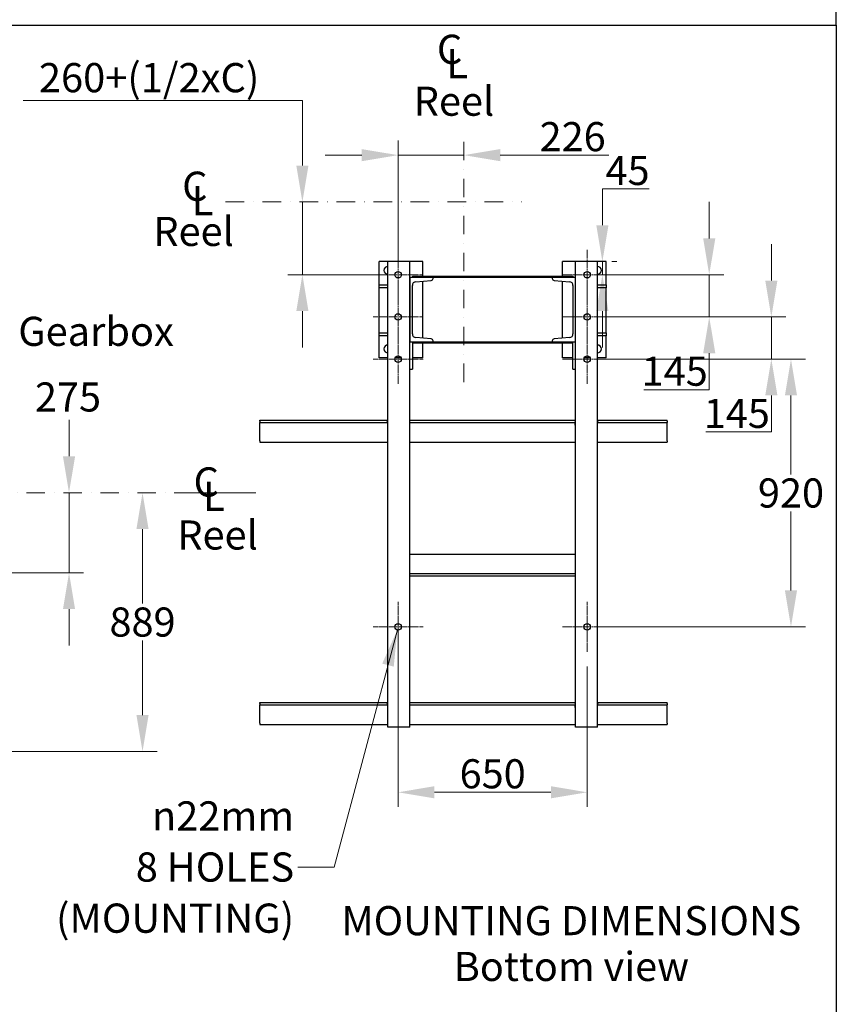
# Model space of a CAD drawing. Units: millimetres. Extents: x 777 to 10450, y 97 to 13620.
# Drawn here: x 2896 to 5702, y 5997 to 9380 of the extents above; entities that cross this region are included whole.
import ezdxf

# ---------------------------------------------------------------- set-up
doc = ezdxf.new("R2010")
doc.units = ezdxf.units.MM
doc.header["$LTSCALE"] = 50
for name, pattern in [('CHAIN', [0.3543, 0.2362, -0.0295, 0.0591, -0.0295]), ('DASHDOT2', [12.7, 6.35, -3.175, 0, -3.175]), ('LONG_DASH_DOTTED', [0.3001, 0.2362, -0.0295, 0.0049, -0.0295])]:
    doc.linetypes.add(name, pattern=pattern)
for name, color, linetype, lineweight in [('Center Mark(Hillmar_metric)', 7, 'LONG_DASH_DOTTED', 18), ('Dimensions(Hillmar_metric)', 7, 'Continuous', 13), ('Sketch Geometry(Hillmar_metric)', 7, 'Continuous', 25), ('Symbols(Hillmar_Imperial)', 7, 'Continuous', 18), ('Symbols(Hillmar_metric)', 7, 'Continuous', 18), ('Visible Edges(Hillmar_metric)', 7, 'Continuous', 25)]:
    doc.layers.add(name, color=color, linetype=linetype, lineweight=lineweight)
doc.styles.add('Hillmar_Imperial_Section_view', font='arial.ttf')
doc.styles.add('Hillmar_metric_Dimensions', font='arial.ttf')
doc.styles.add('Hillmar_metric_parts_list', font='arial.ttf')
doc.dimstyles.new('DEFAULT-ISO-Method 1b-Hillmar_metric', dxfattribs={"dimscale": 50, "dimtxt": 2, "dimasz": 2.5, "dimexe": 1, "dimexo": 1, "dimgap": 0.25, "dimtad": 1, "dimtih": 1, "dimtoh": 1, "dimrnd": 1e-08, "dimdsep": 46, "dimtxsty": 'Hillmar_metric_Dimensions', "dimcen": 0.09, "dimdle": 8, "dimclrd": 7, "dimclre": 7, "dimclrt": 7, "dimazin": 2, "dimtfac": 0.75, "dimtmove": 0, "dimatfit": 3, "dimfxl": 1, "dimtolj": 1, "dimlwd": 9, "dimlwe": 9, "dimarcsym": 0})
doc.dimstyles.new('DEFAULT-ISO-Method 1b-Hillmar_metric$7', dxfattribs={"dimscale": 50, "dimtxt": 2, "dimasz": 2.5, "dimexe": 1, "dimexo": 1, "dimgap": 0.25, "dimtad": 1, "dimtih": 1, "dimtoh": 1, "dimrnd": 1e-08, "dimdsep": 46, "dimtxsty": 'Hillmar_metric_Dimensions', "dimcen": 0.09, "dimdle": 8, "dimclrd": 7, "dimclre": 7, "dimclrt": 7, "dimazin": 2, "dimtfac": 0.75, "dimtmove": 0, "dimatfit": 3, "dimfxl": 1, "dimtolj": 1, "dimlwd": 15, "dimlwe": 9, "dimarcsym": 0})

# ---------------------------------------------------------------- blocks, each defined once
blk = doc.blocks.new('Center Line')
at = {"layer": 'Symbols(Hillmar_Imperial)', "color": 7, "char_height": 2.007, "attachment_point": 4, "style": 'Hillmar_Imperial_Section_view'}
for s, insert in [('C', (-1.108, 0.476)), ('L', (-0.451, -0.51))]:
    blk.add_mtext(s, dxfattribs=dict(at, insert=insert))
blk = doc.blocks.new('*D26')
at = {"layer": 'Defpoints', "color": 0, "linetype": 'Continuous', "transparency": 16777216}
for p in [(4422.4, 8960.8), (4422.4, 8914.7), (4196.4, 8503.8)]:
    blk.add_point(p, dxfattribs=at)
at = {"layer": 'Dimensions(Hillmar_metric)', "color": 7, "linetype": 'Continuous', "lineweight": 9, "transparency": 16777216}
for p, q in [((4196.4, 8553.8), (4196.4, 8964.7)), ((4071.4, 8914.7), (3946.4, 8914.7)), ((4196.4, 8914.7), (4422.4, 8914.7)), ((4547.4, 8914.7), (4920, 8914.7))]:
    blk.add_line(p, q, dxfattribs=at)
at = {"layer": 'Dimensions(Hillmar_metric)', "color": 7, "linetype": 'Continuous', "transparency": 16777216}
for points in [[(4071.4, 8935.5), (4071.4, 8893.9), (4196.4, 8914.7)], [(4547.4, 8935.5), (4547.4, 8893.9), (4422.4, 8914.7)]]:
    blk.add_solid(points, dxfattribs=at)
at = {"layer": 'Dimensions(Hillmar_metric)', "color": 7, "linetype": 'Continuous', "lineweight": 13, "transparency": 16777216, "insert": (4796.2, 8978.3), "char_height": 100, "attachment_point": 5, "style": 'Hillmar_metric_Dimensions'}
blk.add_mtext('\\A1;226', dxfattribs=at)
blk = doc.blocks.new('*D29')
at = {"layer": 'Defpoints', "color": 0, "linetype": 'Continuous', "transparency": 16777216}
for p in [(2083.6, 7754.8), (2561.6, 7479.7), (3065.7, 7479.7)]:
    blk.add_point(p, dxfattribs=at)
at = {"layer": 'Dimensions(Hillmar_metric)', "color": 7, "linetype": 'Continuous', "lineweight": 9, "transparency": 16777216}
for p, q in [((3065.7, 7879.8), (3065.7, 8004.8)), ((3065.7, 7754.8), (3065.7, 7629.8)), ((3065.7, 7629.8), (3065.7, 7604.7)), ((3065.7, 7479.7), (3065.7, 7604.7)), ((2611.6, 7479.7), (3115.7, 7479.7)), ((3065.7, 7354.7), (3065.7, 7229.7))]:
    blk.add_line(p, q, dxfattribs=at)
at = {"layer": 'Dimensions(Hillmar_metric)', "color": 7, "linetype": 'Continuous', "transparency": 16777216}
for points in [[(3044.9, 7879.8), (3086.6, 7879.8), (3065.7, 7754.8)], [(3044.9, 7354.7), (3086.6, 7354.7), (3065.7, 7479.7)]]:
    blk.add_solid(points, dxfattribs=at)
at = {"layer": 'Dimensions(Hillmar_metric)', "color": 7, "linetype": 'Continuous', "lineweight": 13, "transparency": 16777216, "insert": (3062.2, 8083.7), "char_height": 100, "attachment_point": 5, "style": 'Hillmar_metric_Dimensions'}
blk.add_mtext('\\A1;275', dxfattribs=at)
blk = doc.blocks.new('*D30')
at = {"layer": 'Defpoints', "color": 0, "linetype": 'Continuous', "transparency": 16777216}
for p in [(2083.6, 7754.8), (2543.6, 6865.7), (3318.3, 6865.7)]:
    blk.add_point(p, dxfattribs=at)
at = {"layer": 'Dimensions(Hillmar_metric)', "color": 7, "linetype": 'Continuous', "lineweight": 9, "transparency": 16777216}
for p, q in [((3318.3, 7629.8), (3318.3, 7373.8)), ((3318.3, 6990.7), (3318.3, 7246.7)), ((2593.6, 6865.7), (3368.3, 6865.7))]:
    blk.add_line(p, q, dxfattribs=at)
at = {"layer": 'Dimensions(Hillmar_metric)', "color": 7, "linetype": 'Continuous', "transparency": 16777216}
for points in [[(3297.4, 7629.8), (3339.1, 7629.8), (3318.3, 7754.8)], [(3297.4, 6990.7), (3339.1, 6990.7), (3318.3, 6865.7)]]:
    blk.add_solid(points, dxfattribs=at)
at = {"layer": 'Dimensions(Hillmar_metric)', "color": 7, "linetype": 'Continuous', "lineweight": 13, "transparency": 16777216, "insert": (3318.3, 7310.3), "char_height": 100, "attachment_point": 5, "style": 'Hillmar_metric_Dimensions'}
blk.add_mtext('\\A1;889', dxfattribs=at)
blk = doc.blocks.new('*D32')
at = {"layer": 'Defpoints', "color": 0, "linetype": 'Continuous', "transparency": 16777216}
for p in [(4881.4, 8548.8), (4846.4, 8503.8), (4898.3, 8503.8)]:
    blk.add_point(p, dxfattribs=at)
at = {"layer": 'Dimensions(Hillmar_metric)', "color": 7, "linetype": 'Continuous', "lineweight": 9, "transparency": 16777216}
for p, q in [((4898.3, 8673.8), (4898.3, 8798.8)), ((4898.3, 8798.8), (5058.9, 8798.8)), ((4898.3, 8503.8), (4898.3, 8548.8)), ((4931.4, 8548.8), (4948.3, 8548.8)), ((4896.4, 8503.8), (4948.3, 8503.8)), ((4898.3, 8378.8), (4898.3, 8253.8))]:
    blk.add_line(p, q, dxfattribs=at)
at = {"layer": 'Dimensions(Hillmar_metric)', "color": 7, "linetype": 'Continuous', "transparency": 16777216}
for points in [[(4877.5, 8673.8), (4919.2, 8673.8), (4898.3, 8548.8)], [(4877.5, 8378.8), (4919.2, 8378.8), (4898.3, 8503.8)]]:
    blk.add_solid(points, dxfattribs=at)
at = {"layer": 'Dimensions(Hillmar_metric)', "color": 7, "linetype": 'Continuous', "lineweight": 13, "transparency": 16777216, "insert": (4984.9, 8862.1), "char_height": 100, "attachment_point": 5, "style": 'Hillmar_metric_Dimensions'}
blk.add_mtext('\\A1;45', dxfattribs=at)
blk = doc.blocks.new('*D33')
at = {"layer": 'Defpoints', "color": 0, "linetype": 'Continuous', "transparency": 16777216}
for p in [(4846.4, 8503.8), (5265.5, 8503.8), (4846.4, 8358.8)]:
    blk.add_point(p, dxfattribs=at)
at = {"layer": 'Dimensions(Hillmar_metric)', "color": 7, "linetype": 'Continuous', "lineweight": 9, "transparency": 16777216}
for p, q in [((5265.5, 8628.8), (5265.5, 8753.8)), ((4896.4, 8503.8), (5315.5, 8503.8)), ((5265.5, 8503.8), (5265.5, 8358.8)), ((4896.4, 8358.8), (5315.5, 8358.8)), ((5265.5, 8233.8), (5265.5, 8108.8)), ((5265.5, 8108.8), (5040.7, 8108.8))]:
    blk.add_line(p, q, dxfattribs=at)
at = {"layer": 'Dimensions(Hillmar_metric)', "color": 7, "linetype": 'Continuous', "transparency": 16777216}
for points in [[(5244.7, 8628.8), (5286.4, 8628.8), (5265.5, 8503.8)], [(5244.7, 8233.8), (5286.4, 8233.8), (5265.5, 8358.8)]]:
    blk.add_solid(points, dxfattribs=at)
at = {"layer": 'Dimensions(Hillmar_metric)', "color": 7, "linetype": 'Continuous', "lineweight": 13, "transparency": 16777216, "insert": (5146.9, 8172.3), "char_height": 100, "attachment_point": 5, "style": 'Hillmar_metric_Dimensions'}
blk.add_mtext('\\A1;145', dxfattribs=at)
blk = doc.blocks.new('*D34')
at = {"layer": 'Defpoints', "color": 0, "linetype": 'Continuous', "transparency": 16777216}
for p in [(4846.4, 8358.8), (5478.9, 8358.8), (4846.4, 8213.8)]:
    blk.add_point(p, dxfattribs=at)
at = {"layer": 'Dimensions(Hillmar_metric)', "color": 7, "linetype": 'Continuous', "lineweight": 9, "transparency": 16777216}
for p, q in [((5478.9, 8483.8), (5478.9, 8608.8)), ((4896.4, 8358.8), (5528.9, 8358.8)), ((5478.9, 8358.8), (5478.9, 8213.8)), ((4896.4, 8213.8), (5528.9, 8213.8)), ((5478.9, 8088.8), (5478.9, 7963.8)), ((5478.9, 7963.8), (5254.1, 7963.8))]:
    blk.add_line(p, q, dxfattribs=at)
at = {"layer": 'Dimensions(Hillmar_metric)', "color": 7, "linetype": 'Continuous', "transparency": 16777216}
for points in [[(5458, 8483.8), (5499.7, 8483.8), (5478.9, 8358.8)], [(5458, 8088.8), (5499.7, 8088.8), (5478.9, 8213.8)]]:
    blk.add_solid(points, dxfattribs=at)
at = {"layer": 'Dimensions(Hillmar_metric)', "color": 7, "linetype": 'Continuous', "lineweight": 13, "transparency": 16777216, "insert": (5360.2, 8027.3), "char_height": 100, "attachment_point": 5, "style": 'Hillmar_metric_Dimensions'}
blk.add_mtext('\\A1;145', dxfattribs=at)
blk = doc.blocks.new('*D35')
at = {"layer": 'Defpoints', "color": 0, "linetype": 'Continuous', "transparency": 16777216}
for p in [(4846.4, 8213.8), (5546.4, 8213.8), (4846.4, 7293.8)]:
    blk.add_point(p, dxfattribs=at)
at = {"layer": 'Dimensions(Hillmar_metric)', "color": 7, "linetype": 'Continuous', "lineweight": 9, "transparency": 16777216}
for p, q in [((4896.4, 8213.8), (5596.4, 8213.8)), ((5546.4, 8088.8), (5546.4, 7817.3)), ((5546.4, 7418.8), (5546.4, 7690.2)), ((4896.4, 7293.8), (5596.4, 7293.8))]:
    blk.add_line(p, q, dxfattribs=at)
at = {"layer": 'Dimensions(Hillmar_metric)', "color": 7, "linetype": 'Continuous', "transparency": 16777216}
for points in [[(5525.5, 8088.8), (5567.2, 8088.8), (5546.4, 8213.8)], [(5525.5, 7418.8), (5567.2, 7418.8), (5546.4, 7293.8)]]:
    blk.add_solid(points, dxfattribs=at)
at = {"layer": 'Dimensions(Hillmar_metric)', "color": 7, "linetype": 'Continuous', "lineweight": 13, "transparency": 16777216, "insert": (5546.4, 7753.8), "char_height": 100, "attachment_point": 5, "style": 'Hillmar_metric_Dimensions'}
blk.add_mtext('\\A1;920', dxfattribs=at)
blk = doc.blocks.new('*D36')
at = {"layer": 'Defpoints', "color": 0, "linetype": 'Continuous', "transparency": 16777216}
for p in [(4196.4, 7293.8), (4846.4, 7207.8), (4196.4, 6725.3)]:
    blk.add_point(p, dxfattribs=at)
at = {"layer": 'Dimensions(Hillmar_metric)', "color": 7, "linetype": 'Continuous', "lineweight": 9, "transparency": 16777216}
for p, q in [((4196.4, 7243.8), (4196.4, 6675.3)), ((4846.4, 7157.8), (4846.4, 6675.3)), ((4721.4, 6725.3), (4321.4, 6725.3))]:
    blk.add_line(p, q, dxfattribs=at)
at = {"layer": 'Dimensions(Hillmar_metric)', "color": 7, "linetype": 'Continuous', "transparency": 16777216}
for points in [[(4321.4, 6746.2), (4321.4, 6704.5), (4196.4, 6725.3)], [(4721.4, 6746.2), (4721.4, 6704.5), (4846.4, 6725.3)]]:
    blk.add_solid(points, dxfattribs=at)
at = {"layer": 'Dimensions(Hillmar_metric)', "color": 7, "linetype": 'Continuous', "lineweight": 13, "transparency": 16777216, "insert": (4521.4, 6788.9), "char_height": 100, "attachment_point": 5, "style": 'Hillmar_metric_Dimensions'}
blk.add_mtext('\\A1;650', dxfattribs=at)
blk = doc.blocks.new('*D39')
at = {"layer": 'Defpoints', "color": 0, "linetype": 'Continuous', "transparency": 16777216}
for p in [(3867.6, 8753.8), (3867.6, 8753.8), (4196.4, 8503.8)]:
    blk.add_point(p, dxfattribs=at)
at = {"layer": 'Dimensions(Hillmar_metric)', "color": 7, "linetype": 'Continuous', "lineweight": 9, "transparency": 16777216}
for p, q in [((2908.7, 9102.7), (3867.6, 9102.7)), ((3867.6, 9102.7), (3867.6, 9003.8)), ((3867.6, 8878.8), (3867.6, 9003.8)), ((3867.6, 8503.8), (3867.6, 8753.8)), ((4146.4, 8503.8), (3817.6, 8503.8)), ((3867.6, 8378.8), (3867.6, 8253.8))]:
    blk.add_line(p, q, dxfattribs=at)
at = {"layer": 'Dimensions(Hillmar_metric)', "color": 7, "linetype": 'Continuous', "transparency": 16777216}
for points in [[(3846.8, 8878.8), (3888.5, 8878.8), (3867.6, 8753.8)], [(3846.8, 8378.8), (3888.5, 8378.8), (3867.6, 8503.8)]]:
    blk.add_solid(points, dxfattribs=at)
at = {"layer": 'Dimensions(Hillmar_metric)', "color": 7, "linetype": 'Continuous', "lineweight": 13, "transparency": 16777216, "insert": (3325.7, 9181), "char_height": 100, "attachment_point": 5, "style": 'Hillmar_metric_Dimensions'}
blk.add_mtext('\\A1; \\fArial|b0|i0;\\H100.3300;260+(1/2xC)', dxfattribs=at)

msp = doc.modelspace()

# ---------------------------------------------------------------- linework, layer by layer
at = {"layer": 'Center Mark(Hillmar_metric)', "linetype": 'DASHDOT2', "ltscale": 0.2}
for p, q in [((4422.376, 8960.8237), (4422.376, 8114.8273)), ((3603.8182, 8753.7594), (4622.0395, 8753.7594)), ((3491.0696, 7754.8284), (1778.6082, 7754.8284))]:
    msp.add_line(p, q, dxfattribs=at)
at = {"layer": 'Center Mark(Hillmar_metric)', "linetype": 'CHAIN'}
for p, q in [((4196.376, 8589.7594), (4196.376, 8417.7594)), ((4846.376, 8589.7594), (4846.376, 8417.7594)), ((4282.376, 8503.7594), (4110.376, 8503.7594)), ((4932.376, 8503.7594), (4760.376, 8503.7594)), ((4196.376, 8444.7594), (4196.376, 8272.7594)), ((4846.376, 8444.7594), (4846.376, 8272.7594)), ((4282.376, 8358.7594), (4110.376, 8358.7594)), ((4932.376, 8358.7594), (4760.376, 8358.7594)), ((4196.376, 8299.7594), (4196.376, 8127.7594)), ((4846.376, 8299.7594), (4846.376, 8127.7594)), ((4282.376, 8213.7594), (4110.376, 8213.7594)), ((4932.376, 8213.7594), (4760.376, 8213.7594)), ((4196.376, 7379.7594), (4196.376, 7207.7594)), ((4846.376, 7379.7594), (4846.376, 7207.7594)), ((4282.376, 7293.7594), (4110.376, 7293.7594)), ((4932.376, 7293.7594), (4760.376, 7293.7594))]:
    msp.add_line(p, q, dxfattribs=at)
at = {"layer": 'Sketch Geometry(Hillmar_metric)'}
for p, q in [((5702.1304, 9361.049), (5702.1304, 12120.0006)), ((1049.9736, 9361.049), (5702.1304, 9361.049)), ((5702.1304, 9361.049), (5702.1304, 1237.1929))]:
    msp.add_line(p, q, dxfattribs=at)
at = {"layer": 'Symbols(Hillmar_metric)'}
msp.add_line((3707.7712, 7754.8284), (3491.0696, 7754.8284), dxfattribs=at)
at = {"layer": 'Visible Edges(Hillmar_metric)'}
for p, q in [((4161.376, 8548.7594), (4131.376, 8548.7594)), ((4131.376, 8468.7594), (4131.376, 8548.7594)), ((4236.376, 8548.7594), (4161.376, 8548.7594)), ((4161.376, 6948.7594), (4161.376, 8548.7594)), ((4236.376, 6948.7594), (4236.376, 8548.7594)), ((4281.376, 8548.7594), (4236.376, 8548.7594)), ((4281.376, 8498.7594), (4281.376, 8548.7594)), ((4806.376, 8548.7594), (4761.376, 8548.7594)), ((4761.376, 8498.7594), (4761.376, 8548.7594)), ((4881.376, 8548.7594), (4806.376, 8548.7594)), ((4806.376, 6948.7594), (4806.376, 8548.7594)), ((4881.376, 6948.7594), (4881.376, 8548.7594)), ((4911.376, 8548.7594), (4881.376, 8548.7594)), ((4911.376, 8468.7594), (4911.376, 8548.7594)), ((4316.376, 8493.7594), (4236.376, 8493.7594)), ((4236.376, 8493.7594), (4236.376, 8273.7594)), ((4246.376, 8498.7594), (4796.376, 8498.7594)), ((4246.376, 8498.7594), (4246.376, 8493.7594)), ((4316.376, 8490.4602), (4316.376, 8493.7594)), ((4726.376, 8493.7594), (4316.376, 8493.7594)), ((4806.376, 8493.7594), (4726.376, 8493.7594)), ((4726.376, 8493.7594), (4726.376, 8490.4602)), ((4796.376, 8498.7594), (4796.376, 8493.7594)), ((4806.376, 8273.7594), (4806.376, 8493.7594)), ((4131.376, 8468.7594), (4161.376, 8468.7594)), ((4131.376, 8458.7594), (4131.376, 8468.7594)), ((4131.376, 8303.7594), (4131.376, 8458.7594)), ((4161.376, 8458.7594), (4131.376, 8458.7594)), ((4245.376, 8300.2793), (4245.376, 8467.2395)), ((4256.8792, 8479.6996), (4310.3944, 8483.9809)), ((4281.376, 8285.8594), (4281.376, 8481.6594)), ((4732.3577, 8483.9809), (4785.8728, 8479.6996)), ((4761.376, 8285.8594), (4761.376, 8481.6594)), ((4797.376, 8467.2395), (4797.376, 8300.2793)), ((4881.376, 8468.7594), (4911.376, 8468.7594)), ((4911.376, 8458.7594), (4881.376, 8458.7594)), ((4911.376, 8468.7594), (4911.376, 8458.7594)), ((4911.376, 8303.7594), (4911.376, 8458.7594)), ((4131.376, 8303.7594), (4161.376, 8303.7594)), ((4131.376, 8293.7594), (4131.376, 8303.7594)), ((4131.376, 8218.7594), (4131.376, 8293.7594)), ((4161.376, 8293.7594), (4131.376, 8293.7594)), ((4881.376, 8303.7594), (4911.376, 8303.7594)), ((4911.376, 8293.7594), (4881.376, 8293.7594)), ((4911.376, 8303.7594), (4911.376, 8293.7594)), ((4911.376, 8218.7594), (4911.376, 8293.7594)), ((4236.376, 8273.7594), (4316.376, 8273.7594)), ((4246.376, 8273.7594), (4246.376, 8178.7594)), ((4796.376, 8268.7594), (4246.376, 8268.7594)), ((4310.3944, 8283.5379), (4256.8792, 8287.8191)), ((4281.376, 8218.7594), (4281.376, 8268.7594)), ((4316.376, 8273.7594), (4316.376, 8277.0586)), ((4316.376, 8273.7594), (4726.376, 8273.7594)), ((4726.376, 8277.0586), (4726.376, 8273.7594)), ((4726.376, 8273.7594), (4806.376, 8273.7594)), ((4785.8728, 8287.8191), (4732.3577, 8283.5379)), ((4761.376, 8218.7594), (4761.376, 8268.7594)), ((4796.376, 8178.7594), (4796.376, 8273.7594)), ((4161.376, 8218.7594), (4131.376, 8218.7594)), ((4206.174, 8218.7594), (4186.5781, 8218.7594)), ((4281.376, 8218.7594), (4246.376, 8218.7594)), ((4796.376, 8218.7594), (4761.376, 8218.7594)), ((4856.174, 8218.7594), (4836.5781, 8218.7594)), ((4911.376, 8218.7594), (4881.376, 8218.7594)), ((4236.376, 8178.7594), (4246.376, 8178.7594)), ((4796.376, 8178.7594), (4806.376, 8178.7594)), ((3721.376, 8003.7594), (4159.376, 8003.7594)), ((3721.376, 8000.2594), (3721.376, 8003.7594)), ((3721.376, 8000.2594), (3721.376, 7995.7594)), ((3721.376, 7986.7594), (3721.376, 7995.7594)), ((3721.376, 7995.7594), (4161.376, 7995.7594)), ((3721.376, 7933.2594), (3721.376, 7986.7594)), ((4159.376, 8003.7594), (4161.376, 8003.7594)), ((4159.376, 8000.2594), (4159.376, 8003.7594)), ((4159.376, 8000.2594), (4159.376, 7995.7873)), ((4161.376, 7995.7873), (4159.376, 7995.7873)), ((4236.376, 8003.7594), (4805.376, 8003.7594)), ((4236.376, 7995.7594), (4805.376, 7995.7594)), ((4805.376, 8003.7594), (4806.376, 8003.7594)), ((4805.376, 8000.2594), (4805.376, 8003.7594)), ((4805.376, 8000.2594), (4805.376, 7995.7594)), ((4805.376, 7986.7594), (4805.376, 7995.7594)), ((4881.376, 8003.7594), (4882.376, 8003.7594)), ((4882.376, 7995.7873), (4881.376, 7995.7873)), ((4881.376, 7995.7594), (5121.376, 7995.7594)), ((4882.376, 8003.7594), (5121.376, 8003.7594)), ((4882.376, 8003.7594), (4882.376, 8000.2594)), ((4882.376, 7995.7873), (4882.376, 8000.2594)), ((5121.376, 8000.2594), (5121.376, 8003.7594)), ((5121.376, 8000.2594), (5121.376, 7995.7594)), ((5121.376, 7986.7594), (5121.376, 7995.7594)), ((5121.376, 7933.2594), (5121.376, 7986.7594)), ((3721.376, 7933.2594), (3721.376, 7928.7594)), ((3721.376, 7928.7594), (4161.376, 7928.7594)), ((4236.376, 7928.7594), (4806.376, 7928.7594)), ((4881.376, 7928.7594), (5121.376, 7928.7594)), ((5121.376, 7933.2594), (5121.376, 7928.7594)), ((4236.376, 7543.7594), (4806.376, 7543.7594)), ((4236.376, 7476.7594), (4806.376, 7476.7594)), ((4236.376, 7468.7594), (4806.376, 7468.7594)), ((3721.376, 7033.7594), (4159.376, 7033.7594)), ((3721.376, 7030.2594), (3721.376, 7033.7594)), ((3721.376, 7030.2594), (3721.376, 7025.7594)), ((3721.376, 7016.7594), (3721.376, 7025.7594)), ((3721.376, 7025.7594), (4161.376, 7025.7594)), ((3721.376, 6963.2594), (3721.376, 7016.7594)), ((4159.376, 7033.7594), (4161.376, 7033.7594)), ((4159.376, 7030.2594), (4159.376, 7033.7594)), ((4159.376, 7030.2594), (4159.376, 7025.7873)), ((4161.376, 7025.7873), (4159.376, 7025.7873)), ((4236.376, 7033.7594), (4805.376, 7033.7594)), ((4236.376, 7025.7594), (4805.376, 7025.7594)), ((4805.376, 7033.7594), (4806.376, 7033.7594)), ((4805.376, 7030.2594), (4805.376, 7033.7594)), ((4805.376, 7030.2594), (4805.376, 7025.7594)), ((4805.376, 7016.7594), (4805.376, 7025.7594)), ((4881.376, 7033.7594), (4882.376, 7033.7594)), ((4882.376, 7025.7873), (4881.376, 7025.7873)), ((4881.376, 7025.7594), (5121.376, 7025.7594)), ((4882.376, 7033.7594), (5121.376, 7033.7594)), ((4882.376, 7033.7594), (4882.376, 7030.2594)), ((4882.376, 7025.7873), (4882.376, 7030.2594)), ((5121.376, 7030.2594), (5121.376, 7033.7594)), ((5121.376, 7030.2594), (5121.376, 7025.7594)), ((5121.376, 7016.7594), (5121.376, 7025.7594)), ((5121.376, 6963.2594), (5121.376, 7016.7594)), ((3721.376, 6963.2594), (3721.376, 6958.7594)), ((3721.376, 6958.7594), (4161.376, 6958.7594)), ((4236.376, 6948.7594), (4161.376, 6948.7594)), ((4236.376, 6958.7594), (4806.376, 6958.7594)), ((4881.376, 6948.7594), (4806.376, 6948.7594)), ((4881.376, 6958.7594), (5121.376, 6958.7594)), ((5121.376, 6963.2594), (5121.376, 6958.7594))]:
    msp.add_line(p, q, dxfattribs=at)
for centre in [(4196.376, 8503.7594), (4846.376, 8503.7594), (4196.376, 8358.7594), (4846.376, 8358.7594), (4196.376, 8213.7594), (4846.376, 8213.7594), (4196.376, 7293.7594), (4846.376, 7293.7594)]:
    msp.add_circle(centre, 11, dxfattribs=at)
for centre, radius, start, end in [((4161.376, 8518.7594), 13.5, 90, 270), ((4881.376, 8518.7594), 13.5, 270, 90), ((4257.876, 8467.2395), 12.5, 94.5739213, 180), ((4309.876, 8490.4602), 6.5, 274.5739213, 0), ((4732.876, 8490.4602), 6.5, 180, 265.4260787), ((4784.876, 8467.2395), 12.5, 0, 85.4260787), ((4257.876, 8300.2793), 12.5, 180, 265.4260787), ((4784.876, 8300.2793), 12.5, 274.5739213, 0), ((4161.376, 8248.7594), 13.5, 90, 270), ((4309.876, 8277.0586), 6.5, 0, 85.4260787), ((4732.876, 8277.0586), 6.5, 94.5739213, 180), ((4881.376, 8248.7594), 13.5, 270, 90)]:
    msp.add_arc(centre, radius, start, end, dxfattribs=at)

# ---------------------------------------------------------------- block references
at = {"xscale": 50, "yscale": 50, "zscale": 50}
for p in [(4385.0923, 9241.6003), (3509.8365, 8771.0261), (3549.0212, 7754.8284)]:
    msp.add_blockref('Center Line', p, dxfattribs=at)

# ---------------------------------------------------------------- texts
at = {"layer": 'Symbols(Hillmar_metric)', "color": 7, "char_height": 100.000001, "attachment_point": 1, "style": 'Hillmar_metric_parts_list'}
for s, insert, width in [('{\\fArial|b0|i0;\\H100.0000;Reel}', (4250.18, 9150.0813), 347.213901), ('{\\fArial|b0|i0;\\H100.0000;Reel}', (3355.5966, 8702.6386), 294.891621), ('{\\fArial|b0|i0;\\H100.0000;Gearbox}', (2891.4762, 8359.3332), 535.746932), ('{\\fArial|b0|i0;\\H100.0000;Reel}', (3437.9949, 7659.4283), 522.940157)]:
    msp.add_mtext(s, dxfattribs=dict(at, insert=insert, width=width))
at = {"layer": 'Symbols(Hillmar_metric)', "color": 7}
for s, insert, char_height, width, attachment_point, line_spacing_factor, style in [('{\\fArial|b0|i0;\\H100.3300;\\fAIGDT|b0|i0;\\H100.0000;n\\fArial|b0|i0;\\H100.3300;22mm\\P8 HOLES\\P(MOUNTING)}', (3839.3228, 6468.4309), 100.329995, 865.040348, 6, 1.05, 'Hillmar_metric_Dimensions'), ('{\\fArial|b0|i0;\\H100.0000;MOUNTING DIMENSIONS\\P\\fArial|b0|i0;\\H100.0000;Bottom view}', (4791.8627, 6334.2792), 100.000001, 1708.8938, 2, 0.944221, 'Hillmar_metric_parts_list')]:
    msp.add_mtext(s, dxfattribs=dict(at, insert=insert, char_height=char_height, width=width, attachment_point=attachment_point, line_spacing_factor=line_spacing_factor, style=style))

# ---------------------------------------------------------------- dimensions: what is measured, and where the dimension line sits
at = {"layer": 'Dimensions(Hillmar_metric)', "color": 7, "linetype": 'Continuous', "lineweight": 13}
dim = msp.add_linear_dim(base=(3867.6343, 8753.7594), p1=(4196.376, 8503.7594), p2=(3867.6343, 8753.7594), angle=270, text=' \\fArial|b0|i0;\\H100.3300;260+(1/2xC)', dimstyle='DEFAULT-ISO-Method 1b-Hillmar_metric', override={"dimse2": 1, "dimtmove": 1, "dimatfit": 1}, dxfattribs=at)
dim.commit()
dim.dimension.update_dxf_attribs({"geometry": '*D39', "text_midpoint": (3856.0344, 9102.722), "dimtype": 160})
for base, p1, p2, angle, override, picture, middle in [((4422.376, 8914.7035), (4196.376, 8503.7594), (4422.376, 8960.8237), 180, {"dimgap": 0.25, "dimtih": 0, "dimtoh": 0, "dimdec": 2, "dimse2": 1, "dimtol": 0, "dimlim": 0, "dimtp": 0, "dimtm": 0, "dimtdec": 2, "dimtofl": 1, "dimatfit": 1}, '*D26', (4796.1652, 8914.7035)), ((4898.3443, 8503.7594), (4881.376, 8548.7594), (4846.376, 8503.7594), 90, {"dimgap": 0.25, "dimdec": 2, "dimtol": 0, "dimlim": 0, "dimtp": 0, "dimtm": 0, "dimtdec": 2, "dimtofl": 1, "dimatfit": 1}, '*D32', (4984.8552, 8798.7594)), ((5265.5277, 8503.7594), (4846.376, 8358.7594), (4846.376, 8503.7594), 90, {"dimgap": 0.25, "dimdec": 2, "dimtol": 0, "dimlim": 0, "dimtp": 0, "dimtm": 0, "dimtdec": 2, "dimtofl": 1, "dimatfit": 1}, '*D33', (5146.8885, 8108.7594)), ((5478.8669, 8358.7594), (4846.376, 8213.7594), (4846.376, 8358.7594), 90, {"dimgap": 0.25, "dimdec": 2, "dimtol": 0, "dimlim": 0, "dimtp": 0, "dimtm": 0, "dimtdec": 2, "dimtofl": 1, "dimatfit": 1}, '*D34', (5360.2278, 7963.7594)), ((5546.376, 8213.7594), (4846.376, 7293.7594), (4846.376, 8213.7594), 90, {"dimgap": 0.25, "dimdec": 2, "dimtol": 0, "dimlim": 0, "dimtp": 0, "dimtm": 0, "dimtdec": 2, "dimtofl": 0, "dimatfit": 1}, '*D35', (5546.376, 7753.7594)), ((3065.7425, 7479.7284), (2083.6082, 7754.8284), (2561.6082, 7479.7284), 90, {"dimdec": 0, "dimse1": 1, "dimtofl": 0, "dimtmove": 2}, '*D29', (3062.235, 8083.6992)), ((3318.2665, 6865.7284), (2083.6082, 7754.8284), (2543.6082, 6865.7284), 90, {"dimgap": 0.25, "dimdec": 0, "dimse1": 1, "dimtol": 0, "dimlim": 0, "dimtp": 0, "dimtm": 0, "dimtdec": 2, "dimtofl": 0, "dimatfit": 1}, '*D30', (3318.2665, 7310.2784)), ((4196.376, 6725.3424), (4846.376, 7207.7594), (4196.376, 7293.7594), 180, {"dimgap": 0.25, "dimtih": 0, "dimtoh": 0, "dimdec": 2, "dimtol": 0, "dimlim": 0, "dimtp": 0, "dimtm": 0, "dimtdec": 2, "dimtofl": 0, "dimatfit": 1}, '*D36', (4521.376, 6725.3424))]:
    dim = msp.add_linear_dim(base=base, p1=p1, p2=p2, angle=angle, dimstyle='DEFAULT-ISO-Method 1b-Hillmar_metric', override=override, dxfattribs=at)
    dim.commit()
    dim.dimension.update_dxf_attribs({"geometry": picture, "text_midpoint": middle, "dimtype": 160})

# ---------------------------------------------------------------- leaders
at = {"layer": 'Symbols(Hillmar_metric)', "color": 7, "linetype": 'Continuous', "lineweight": 18, "annotation_type": 0, "has_hookline": 1, "hookline_direction": 1, "text_width": 842.8131}
msp.add_leader([(4193.8156, 7283.0615), (3976.8228, 6468.4309), (3851.8228, 6468.4309)], dimstyle='DEFAULT-ISO-Method 1b-Hillmar_metric$7', override={"dimtad": 0}, dxfattribs=at)

doc.saveas('drawing.dxf')
